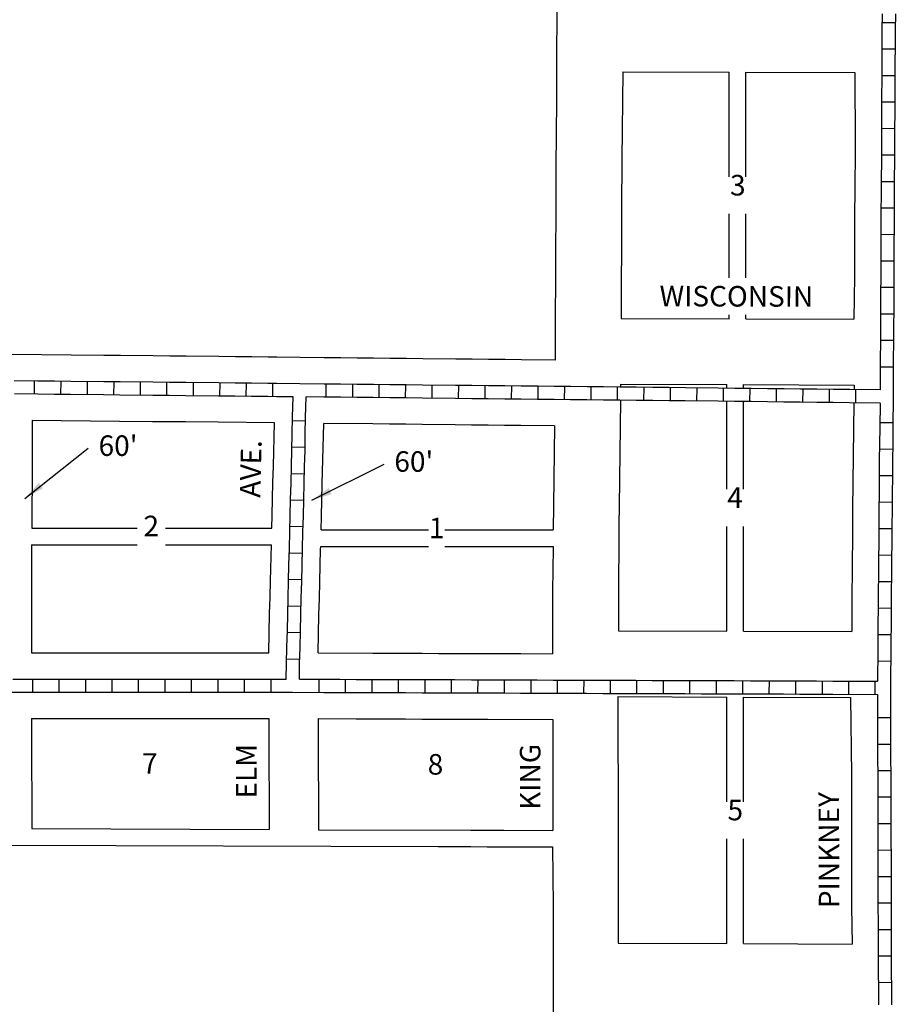
# Model space of a CAD drawing. Extents: x 1519702 to 1533379, y 16170751 to 16176977.
# Drawn here: x 1527266 to 1528331, y 16171744 to 16172942 of the extents above; entities that cross this region are included whole.
import ezdxf
from ezdxf.enums import TextEntityAlignment as Align

# ---------------------------------------------------------------- set-up
doc = ezdxf.new("R2010")
doc.units = 0
doc.header["$MEASUREMENT"] = 0
for name, color, linetype in [('L18', 7, 'CONTINUOUS'), ('L23', 7, 'CONTINUOUS'), ('L5', 7, 'CONTINUOUS'), ('L9', 7, 'CONTINUOUS')]:
    doc.layers.add(name, color=color, linetype=linetype)
doc.styles.add('STYLE-FONT002', font='font002.shx')
doc.dimstyles.get("Standard").update_dxf_attribs({"dimtxt": 0.18, "dimasz": 0.18, "dimexe": 0.18, "dimexo": 0.0625, "dimgap": 0.09, "dimtad": 0, "dimtih": 1, "dimtoh": 1, "dimdec": 4, "dimzin": 0, "dimtxsty": 'STANDARD', "dimcen": 0.09, "dimazin": 3, "dimtfac": 1, "dimtdec": 4, "dimtofl": 0, "dimtmove": 0, "dimatfit": 3, "dimtolj": 1, "dimtzin": 0})

msp = doc.modelspace()

# ---------------------------------------------------------------- linework, layer by layer
at = {"layer": 'L18', "color": 7, "linetype": 'CONTINUOUS'}
for p, q in [((1528128.8, 16172750.4), (1528128.8, 16172877.9)), ((1528148.9, 16172750.4), (1528148.9, 16172877.9)), ((1528128.8, 16172627.8), (1528128.8, 16172705.4)), ((1528148.9, 16172627.8), (1528148.9, 16172705.4)), ((1528128.8, 16172577.9), (1528128.8, 16172582.6)), ((1528148.9, 16172577.9), (1528148.9, 16172582.6)), ((1528125.9, 16172493.5), (1528125.9, 16172497.9)), ((1528145.9, 16172493.2), (1528145.9, 16172497.9)), ((1528125.9, 16172370.6), (1528125.9, 16172477.5)), ((1528145.9, 16172370.6), (1528145.9, 16172477.2)), ((1527280.4, 16172323.3), (1527408.7, 16172323.3)), ((1527443, 16172323.3), (1527572.3, 16172323.3)), ((1527632.3, 16172321.2), (1527762.8, 16172321.2)), ((1527782.8, 16172321.2), (1527914.5, 16172321.2)), ((1528125.9, 16172197.9), (1528125.9, 16172325.1)), ((1528145.9, 16172197.9), (1528145.9, 16172325.1)), ((1527280.2, 16172302.8), (1527408.7, 16172302.8)), ((1527443, 16172302.8), (1527571.8, 16172302.8)), ((1527631.8, 16172301), (1527762.8, 16172301)), ((1527782.8, 16172301), (1527914.5, 16172301)), ((1528125.8, 16171990.4), (1528125.8, 16172117.9)), ((1528146.2, 16171990.4), (1528146.2, 16172117.9)), ((1528125.8, 16171817.9), (1528125.8, 16171945.4)), ((1528146.2, 16171817.9), (1528146.2, 16171945.4))]:
    msp.add_line(p, q, dxfattribs=at)
at = {"layer": 'L18', "color": 7, "linetype": 'CONTINUOUS', "flags": 128}
for points in [[(1527919, 16172952.7), (1527919, 16172932.8), (1527918.8, 16172912.8), (1527918.8, 16172892.6), (1527918.8, 16172872.8), (1527918.5, 16172852.8), (1527918.5, 16172832.8), (1527918.3, 16172812.9), (1527918.3, 16172792.9), (1527918, 16172772.9), (1527918, 16172752.9), (1527917.8, 16172732.9), (1527917.8, 16172712.7), (1527917.8, 16172692.9), (1527917.6, 16172672.9), (1527917.6, 16172653), (1527917.3, 16172633), (1527917.3, 16172613), (1527917.1, 16172593), (1527917.1, 16172572.7), (1527917.1, 16172527.7)], [(1527999.3, 16172878.4), (1527998, 16172772), (1527998, 16172752), (1527997.8, 16172732), (1527997.8, 16172711.8), (1527997.8, 16172692), (1527997.6, 16172672.1), (1527997.6, 16172652.1), (1527997.3, 16172632.1), (1527997.3, 16172578.4)], [(1527999.3, 16172878.4), (1528128.8, 16172877.9)], [(1528148.9, 16172877.9), (1528281.7, 16172877.4)], [(1528281.7, 16172877.4), (1528281.8, 16172788.9), (1528281.8, 16172769.1), (1528281.5, 16172749.1), (1528281.5, 16172729.2), (1528281.3, 16172709.2), (1528281.3, 16172689.2), (1528281, 16172669.2), (1528281.1, 16172648.9), (1528281.1, 16172629.2), (1528280.4, 16172577.4)], [(1527997.3, 16172578.4), (1528128.8, 16172577.9)], [(1528148.9, 16172577.9), (1528280.4, 16172577.4)], [(1527606.7, 16172530.9), (1527578.5, 16172531.2), (1527567.8, 16172531.3), (1527548, 16172531.5), (1527528, 16172531.7), (1527508, 16172531.9), (1527468, 16172532.3), (1527448.1, 16172532.6), (1527428, 16172532.8), (1527388.1, 16172533.2), (1527368.1, 16172533.4), (1527328.1, 16172533.8), (1527256.3, 16172534.6)], [(1527917.1, 16172527.7), (1527876.1, 16172528.1), (1527856.1, 16172528.3), (1527836.1, 16172528.5), (1527816.2, 16172528.7), (1527796.2, 16172528.9), (1527756.2, 16172529.4), (1527736.2, 16172529.6), (1527716.2, 16172529.8), (1527696.2, 16172530), (1527676.2, 16172530.2), (1527656.2, 16172530.4), (1527636.2, 16172530.6), (1527606.8, 16172530.9)], [(1527996.6, 16172498.4), (1527996.6, 16172494.8)], [(1527996.6, 16172498.4), (1528125.9, 16172497.9)], [(1528145.9, 16172497.9), (1528280.6, 16172497.4)], [(1528280.6, 16172497.4), (1528280.6, 16172491.8)], [(1527996.4, 16172478.8), (1527994.9, 16172349.9), (1527994.6, 16172327.9), (1527994.6, 16172307.9), (1527994.4, 16172290), (1527994.1, 16172270), (1527993.9, 16172247.9), (1527993.9, 16172198.4)], [(1528280.4, 16172475.8), (1528278.8, 16172346.4), (1528278.6, 16172326.2), (1528278.6, 16172306.2), (1528278.3, 16172286.5), (1528278.1, 16172266.5), (1528277.9, 16172246.2), (1528277.9, 16172197.4)], [(1527280.9, 16172454.3), (1527281, 16172411.3), (1527280.7, 16172391.5), (1527280.7, 16172372.2), (1527280.5, 16172352.3), (1527280.5, 16172332.4), (1527280.4, 16172323.3)], [(1527575.5, 16172451.2), (1527507.2, 16172452), (1527467.2, 16172452.4), (1527447.2, 16172452.6), (1527427.2, 16172452.8), (1527387.2, 16172453.2), (1527280.9, 16172454.3)], [(1527572.3, 16172323.3), (1527572.7, 16172339), (1527573.2, 16172358.8), (1527573.7, 16172378.8), (1527574.2, 16172398.8), (1527575.5, 16172451.2)], [(1527632.3, 16172321.2), (1527632.7, 16172337.5), (1527633.2, 16172357.3), (1527633.7, 16172377.3), (1527635.5, 16172450.7)], [(1527916, 16172447.7), (1527875.3, 16172448.1), (1527855.3, 16172448.3), (1527835.3, 16172448.5), (1527815.3, 16172448.7), (1527795.3, 16172448.9), (1527755.3, 16172449.4), (1527735.3, 16172449.6), (1527715.4, 16172449.8), (1527695.3, 16172450), (1527635.5, 16172450.7)], [(1527916, 16172447.7), (1527914.9, 16172350.9), (1527914.5, 16172321.2)], [(1527280.2, 16172302.8), (1527280.2, 16172292.5), (1527280, 16172272.5), (1527280, 16172252.6), (1527279.8, 16172232.6), (1527279.8, 16172171.8)], [(1527568.5, 16172171.7), (1527569.7, 16172219.3), (1527570.2, 16172239.3), (1527570.7, 16172259.2), (1527571.8, 16172302.8)], [(1527628.6, 16172171.5), (1527629.7, 16172217.8), (1527630.2, 16172237.8), (1527630.7, 16172257.8), (1527631.2, 16172277.7), (1527631.7, 16172297.7), (1527631.8, 16172301)], [(1527914.5, 16172301), (1527914.1, 16172270.9), (1527913.9, 16172248.4), (1527913.9, 16172170.5)], [(1527993.9, 16172198.4), (1528125.9, 16172197.9)], [(1528145.9, 16172197.9), (1528277.9, 16172197.4)], [(1527279.8, 16172171.8), (1527358.2, 16172171.8), (1527378.2, 16172171.8), (1527398.2, 16172171.8), (1527438.2, 16172171.7), (1527458.2, 16172171.7), (1527568.5, 16172171.7)], [(1527628.6, 16172171.5), (1527695.3, 16172171.3), (1527715.3, 16172171.2), (1527735.3, 16172171.2), (1527755.2, 16172171.1), (1527775.2, 16172171), (1527795.2, 16172171), (1527815.2, 16172170.9), (1527835.2, 16172170.8), (1527855.2, 16172170.8), (1527875.2, 16172170.7), (1527913.9, 16172170.5)], [(1527993.4, 16172118.4), (1527993.5, 16171955.3)], [(1527993.4, 16172118.4), (1528125.8, 16172117.9)], [(1528146.2, 16172117.9), (1528276.1, 16172117.4)], [(1528276.1, 16172117.4), (1528277.4, 16172023.1), (1528277.4, 16172003.3), (1528277.4, 16171954.3)], [(1527280, 16172091.8), (1527338.2, 16172091.8), (1527358.2, 16172091.8), (1527378.2, 16172091.8), (1527418.2, 16172091.8), (1527438.2, 16172091.7), (1527458.2, 16172091.7), (1527568.8, 16172091.7)], [(1527280, 16172091.8), (1527280, 16172025.6), (1527280.3, 16172005.6), (1527280.3, 16171957.8)], [(1527568.8, 16172091.7), (1527568.8, 16172025.5), (1527569.1, 16172005.5), (1527569.1, 16171985.8), (1527569.1, 16171956.8)], [(1527628.8, 16172091.6), (1527628.8, 16172025.3), (1527629.1, 16172005.3), (1527629.1, 16171956.5)], [(1527628.8, 16172091.6), (1527675, 16172091.4), (1527695, 16172091.3), (1527715, 16172091.3), (1527734.9, 16172091.2), (1527755, 16172091.1), (1527775, 16172091), (1527794.9, 16172091), (1527814.9, 16172090.9), (1527834.9, 16172090.8), (1527914.1, 16172090.6)], [(1527914.1, 16172090.6), (1527914.2, 16171955.6)], [(1527280.3, 16171957.8), (1527569.1, 16171956.8)], [(1527629.1, 16171956.5), (1527814.4, 16171955.9), (1527834.5, 16171955.8), (1527854.5, 16171955.8), (1527914.2, 16171955.6)], [(1527993.5, 16171955.3), (1527993.8, 16171864.2), (1527993.8, 16171818.4)], [(1528277.4, 16171954.3), (1528277.6, 16171863.1), (1528278.2, 16171817.4)], [(1527252.1, 16171937.6), (1527774.5, 16171936), (1527794.4, 16171936), (1527814.3, 16171935.9), (1527834.4, 16171935.8), (1527913.6, 16171935.6)], [(1527913.6, 16171935.6), (1527914.5, 16171864.4), (1527914.5, 16171844.7), (1527914.5, 16171824.7), (1527914.5, 16171804.5), (1527914.7, 16171784.5), (1527914.7, 16171764.7), (1527914.7, 16171744.8), (1527914.7, 16171724.5)], [(1527993.8, 16171818.4), (1528125.8, 16171817.9)], [(1528146.2, 16171817.9), (1528278.2, 16171817.4)]]:
    msp.add_lwpolyline(points, dxfattribs=at)
at = {"layer": 'L5', "color": 1, "linetype": 'CONTINUOUS'}
for p, q in [((1528314.6, 16172938.5), (1528330.7, 16172938.3)), ((1528314.4, 16172906.3), (1528330.5, 16172906.1)), ((1528314.2, 16172874), (1528330.3, 16172874)), ((1528314, 16172841.8), (1528330.1, 16172841.8)), ((1528313.7, 16172809.7), (1528329.8, 16172809.4)), ((1528313.7, 16172777.3), (1528329.8, 16172777.3)), ((1528313.5, 16172745.1), (1528329.6, 16172745.1)), ((1528313.3, 16172713), (1528329.4, 16172712.8)), ((1528313.1, 16172680.8), (1528329.3, 16172680.6)), ((1528313, 16172648.5), (1528329.1, 16172648.5)), ((1528312.8, 16172616.4), (1528329, 16172616.2)), ((1528312.7, 16172584.1), (1528328.8, 16172583.9)), ((1528312.5, 16172551.8), (1528328.6, 16172551.8)), ((1528312.3, 16172519.6), (1528328.4, 16172519.6)), ((1527283.6, 16172486.2), (1527283.8, 16172502.3)), ((1527315.8, 16172485.8), (1527316, 16172502)), ((1527348, 16172485.5), (1527348.2, 16172501.6)), ((1527380.2, 16172485.2), (1527380.4, 16172501.3)), ((1527412.5, 16172484.9), (1527412.6, 16172501)), ((1527444.7, 16172484.5), (1527444.8, 16172500.6)), ((1527476.9, 16172484.2), (1527477.1, 16172500.3)), ((1527509.1, 16172483.9), (1527509.3, 16172500)), ((1527541.3, 16172483.5), (1527541.5, 16172499.7)), ((1527573.5, 16172483.2), (1527573.7, 16172499.3)), ((1527638.5, 16172482.5), (1527638.6, 16172498.6)), ((1527670.7, 16172482.2), (1527670.8, 16172498.3)), ((1527702.9, 16172481.9), (1527703, 16172498)), ((1527735.1, 16172481.5), (1527735.3, 16172497.6)), ((1527767.3, 16172481.2), (1527767.5, 16172497.3)), ((1527799.5, 16172480.8), (1527799.7, 16172497)), ((1527831.7, 16172480.5), (1527831.9, 16172496.6)), ((1527864, 16172480.2), (1527864.1, 16172496.3)), ((1527896.2, 16172479.8), (1527896.3, 16172495.9)), ((1527928.4, 16172479.5), (1527928.6, 16172495.6)), ((1527960.6, 16172479.1), (1527960.8, 16172495.2)), ((1527992.8, 16172478.8), (1527993, 16172494.9)), ((1528025, 16172478.5), (1528025.2, 16172494.6)), ((1528057.3, 16172478.1), (1528057.4, 16172494.2)), ((1528089.5, 16172477.8), (1528089.6, 16172493.9)), ((1528121.7, 16172477.4), (1528121.9, 16172493.6)), ((1528153.9, 16172477.1), (1528154.1, 16172493.2)), ((1528186.1, 16172476.8), (1528186.3, 16172492.9)), ((1528218.3, 16172476.4), (1528218.5, 16172492.5)), ((1528250.5, 16172476.1), (1528250.7, 16172492.2)), ((1528282.8, 16172475.7), (1528282.9, 16172491.9)), ((1527613.4, 16172453.5), (1527597.3, 16172453.9)), ((1528327.9, 16172451.2), (1528311.8, 16172451.4)), ((1527612.8, 16172421.4), (1527596.7, 16172421.6)), ((1528327.5, 16172419), (1528311.4, 16172419.2)), ((1527612, 16172389.1), (1527595.9, 16172389.5)), ((1528327.4, 16172386.9), (1528311.3, 16172386.8)), ((1527611.2, 16172356.9), (1527595.1, 16172357.3)), ((1528327, 16172354.5), (1528310.9, 16172354.7)), ((1527610.4, 16172324.7), (1527594.3, 16172325.1)), ((1528326.6, 16172322.4), (1528310.5, 16172322.4)), ((1527609.6, 16172292.5), (1527593.5, 16172292.9)), ((1528326.4, 16172290.1), (1528310.3, 16172290.3)), ((1527608.8, 16172260.3), (1527592.7, 16172260.7)), ((1528326, 16172257.9), (1528309.9, 16172258.1)), ((1527608, 16172228.1), (1527591.9, 16172228.5)), ((1528325.9, 16172225.7), (1528309.8, 16172225.9)), ((1527607.2, 16172195.9), (1527591.1, 16172196.3)), ((1528325.5, 16172193.5), (1528309.4, 16172193.7)), ((1527606.4, 16172163.7), (1527590.3, 16172164.1)), ((1528325.4, 16172161.2), (1528309.2, 16172161.4)), ((1527281.5, 16172123.8), (1527281.5, 16172139.9)), ((1527313.7, 16172123.7), (1527313.7, 16172139.8)), ((1527345.9, 16172123.7), (1527345.9, 16172139.8)), ((1527378.1, 16172123.7), (1527378.1, 16172139.8)), ((1527410.3, 16172123.7), (1527410.3, 16172139.8)), ((1527442.5, 16172123.7), (1527442.6, 16172139.8)), ((1527474.8, 16172123.7), (1527474.8, 16172139.8)), ((1527507, 16172123.7), (1527507, 16172139.8)), ((1527539.2, 16172123.6), (1527539.2, 16172139.7)), ((1527571.4, 16172123.6), (1527571.4, 16172139.7)), ((1527629.8, 16172123.5), (1527629.9, 16172139.6)), ((1527662.1, 16172123.4), (1527662.1, 16172139.5)), ((1527694.3, 16172123.3), (1527694.3, 16172139.4)), ((1527726.5, 16172123.2), (1527726.5, 16172139.3)), ((1527758.7, 16172123), (1527758.8, 16172139.1)), ((1527790.9, 16172122.9), (1527791, 16172139)), ((1527823.1, 16172122.8), (1527823.2, 16172138.9)), ((1527855.4, 16172122.7), (1527855.4, 16172138.8)), ((1527887.6, 16172122.6), (1527887.6, 16172138.7)), ((1527919.8, 16172122.5), (1527919.8, 16172138.6)), ((1527952, 16172122.4), (1527952.1, 16172138.5)), ((1527984.2, 16172122.2), (1527984.3, 16172138.4)), ((1528016.4, 16172122.1), (1528016.5, 16172138.2)), ((1528048.7, 16172122), (1528048.7, 16172138.1)), ((1528080.9, 16172121.9), (1528080.9, 16172138)), ((1528113.1, 16172121.8), (1528113.1, 16172137.9)), ((1528145.3, 16172121.7), (1528145.4, 16172137.8)), ((1528177.5, 16172121.6), (1528177.6, 16172137.7)), ((1528209.7, 16172121.5), (1528209.8, 16172137.6)), ((1528242, 16172121.3), (1528242, 16172137.4)), ((1528274.2, 16172121.2), (1528274.2, 16172137.3)), ((1528306.4, 16172121.1), (1528306.4, 16172137.2)), ((1528325.1, 16172092.5), (1528309, 16172092.5)), ((1528325.2, 16172060.3), (1528309, 16172060.3)), ((1528325.4, 16172028.2), (1528309.2, 16172028)), ((1528325.4, 16171995.9), (1528309.3, 16171995.9)), ((1528325.4, 16171963.7), (1528309.3, 16171963.7)), ((1528325.6, 16171931.5), (1528309.5, 16171931.3)), ((1528325.7, 16171899.2), (1528309.6, 16171899.2)), ((1528325.7, 16171867), (1528309.6, 16171867)), ((1528325.9, 16171834.8), (1528309.8, 16171834.8)), ((1528326, 16171802.6), (1528309.8, 16171802.6)), ((1528326.1, 16171770.5), (1528310, 16171770.2))]:
    msp.add_line(p, q, dxfattribs=at)
at = {"layer": 'L5', "color": 1, "linetype": 'CONTINUOUS', "flags": 128}
for points in [[(1528314.7, 16172948.8), (1528314.5, 16172928.8), (1528314.5, 16172908.9), (1528314.3, 16172888.9), (1528314.3, 16172868.9), (1528314, 16172848.9), (1528314, 16172828.9), (1528313.8, 16172808.9), (1528313.8, 16172788.9), (1528313.8, 16172768.9), (1528313.5, 16172748.9), (1528313.5, 16172729), (1528313.3, 16172709), (1528313.3, 16172689), (1528313, 16172669), (1528313.1, 16172648.9), (1528313.1, 16172629), (1528312.8, 16172609), (1528312.8, 16172589), (1528312.6, 16172569), (1528312.6, 16172549.1), (1528312.3, 16172529.1), (1528312.3, 16172491.5)], [(1528330.8, 16172948.7), (1528330.5, 16172928.7), (1528330.5, 16172908.8), (1528330.3, 16172888.8), (1528330.3, 16172868.8), (1528330, 16172848.8), (1528330, 16172828.8), (1528329.8, 16172808.8), (1528329.8, 16172788.9), (1528329.8, 16172768.8), (1528329.5, 16172748.8), (1528329.5, 16172728.9), (1528329.3, 16172708.9), (1528329.3, 16172688.9), (1528329.1, 16172668.9), (1528329.1, 16172649), (1528329.1, 16172628.9), (1528328.8, 16172609), (1528328.8, 16172588.9), (1528328.6, 16172569), (1528328.6, 16172549), (1528328.3, 16172529), (1528328.3, 16172483.4)], [(1527606.4, 16172498.9), (1527578.2, 16172499.2), (1527567.4, 16172499.3), (1527547.7, 16172499.5), (1527527.7, 16172499.7), (1527507.7, 16172499.9), (1527467.7, 16172500.3), (1527447.7, 16172500.6), (1527427.7, 16172500.8), (1527387.7, 16172501.2), (1527367.8, 16172501.4), (1527327.8, 16172501.8), (1527307.8, 16172502), (1527287.8, 16172502.2), (1527258.9, 16172502.5)], [(1528312.3, 16172491.5), (1528275.4, 16172491.9), (1528255.4, 16172492.1), (1528235.4, 16172492.3), (1528215.4, 16172492.5), (1528195.4, 16172492.7), (1528175.4, 16172492.9), (1528155.4, 16172493.1), (1528135.4, 16172493.3), (1528115.4, 16172493.6), (1528075.5, 16172494), (1528055.7, 16172494.2), (1528035.7, 16172494.4), (1528015.7, 16172494.6), (1527995.7, 16172494.8), (1527975.7, 16172495), (1527955.8, 16172495.2), (1527935.8, 16172495.5), (1527915.8, 16172495.7), (1527895.8, 16172495.9), (1527875.8, 16172496.1), (1527855.8, 16172496.3), (1527835.8, 16172496.5), (1527815.8, 16172496.7), (1527795.8, 16172496.9), (1527755.8, 16172497.4), (1527735.9, 16172497.6), (1527715.9, 16172497.8), (1527695.9, 16172498), (1527675.9, 16172498.2), (1527655.9, 16172498.4), (1527635.9, 16172498.6), (1527606.4, 16172498.9)], [(1527598.1, 16172483), (1527578, 16172483.2), (1527567.3, 16172483.3), (1527547.5, 16172483.5), (1527527.5, 16172483.7), (1527507.5, 16172484), (1527467.5, 16172484.4), (1527447.6, 16172484.6), (1527427.6, 16172484.8), (1527387.6, 16172485.2), (1527367.6, 16172485.4), (1527327.6, 16172485.8), (1527307.6, 16172486), (1527287.6, 16172486.2), (1527259.4, 16172486.5)], [(1527589.8, 16172139.7), (1527590.2, 16172158.8), (1527590.7, 16172178.7), (1527591.2, 16172198.7), (1527591.7, 16172218.7), (1527592.2, 16172238.7), (1527592.7, 16172258.7), (1527593.2, 16172278.7), (1527593.7, 16172298.7), (1527594.2, 16172318.7), (1527594.7, 16172338.5), (1527595.2, 16172358.2), (1527595.7, 16172378.2), (1527596.2, 16172398.2), (1527596.7, 16172418.2), (1527596.9, 16172438.1), (1527597.4, 16172458.2), (1527598.1, 16172483)], [(1527605.8, 16172139.6), (1527606.2, 16172158.4), (1527606.7, 16172178.3), (1527607.2, 16172198.4), (1527607.7, 16172218.3), (1527608.2, 16172238.3), (1527608.7, 16172258.3), (1527609.2, 16172278.3), (1527609.7, 16172298.3), (1527610.2, 16172318.3), (1527610.7, 16172338.1), (1527611.2, 16172357.8), (1527611.7, 16172377.9), (1527612.2, 16172397.8), (1527612.7, 16172417.9), (1527612.9, 16172437.9), (1527613.4, 16172457.8), (1527614.1, 16172482.9)], [(1528312.2, 16172475.5), (1528275.2, 16172475.9), (1528255.2, 16172476.1), (1528235.2, 16172476.3), (1528215.2, 16172476.5), (1528195.2, 16172476.7), (1528175.2, 16172476.9), (1528155.3, 16172477.2), (1528135.3, 16172477.4), (1528115.3, 16172477.6), (1528075.3, 16172478), (1528055.5, 16172478.2), (1528035.6, 16172478.4), (1528015.6, 16172478.6), (1527995.6, 16172478.8), (1527975.6, 16172479), (1527955.6, 16172479.3), (1527935.6, 16172479.5), (1527915.6, 16172479.7), (1527895.6, 16172479.9), (1527875.6, 16172480.1), (1527855.6, 16172480.3), (1527835.6, 16172480.5), (1527815.6, 16172480.7), (1527795.7, 16172480.9), (1527755.7, 16172481.4), (1527735.7, 16172481.6), (1527715.7, 16172481.8), (1527695.7, 16172482), (1527675.7, 16172482.2), (1527655.7, 16172482.4), (1527635.7, 16172482.6), (1527614.1, 16172482.9)], [(1528328.3, 16172483.3), (1528327.8, 16172445.7), (1528327.6, 16172425.7), (1528327.3, 16172405.8), (1528327.3, 16172385.9), (1528327.1, 16172365.8), (1528326.8, 16172345.8), (1528326.6, 16172325.9), (1528326.6, 16172305.9), (1528326.3, 16172285.9), (1528326.1, 16172265.9), (1528325.9, 16172246), (1528325.9, 16172226), (1528325.6, 16172205.9), (1528325.4, 16172186), (1528325.4, 16172166), (1528325.1, 16172146), (1528324.9, 16172129)], [(1528312.2, 16172475.5), (1528311.8, 16172445.9), (1528311.6, 16172426), (1528311.3, 16172405.9), (1528311.3, 16172385.9), (1528311.1, 16172366), (1528310.8, 16172346), (1528310.6, 16172326), (1528310.6, 16172306), (1528310.3, 16172286.1), (1528310.1, 16172266.1), (1528309.9, 16172246), (1528309.9, 16172226.1), (1528309.6, 16172206.1), (1528309.4, 16172186.1), (1528309.4, 16172166.1), (1528309.1, 16172146.2), (1528309, 16172137.2)], [(1527257.3, 16172139.8), (1527278.5, 16172139.8), (1527318.5, 16172139.8), (1527338.2, 16172139.8), (1527358.2, 16172139.8), (1527378.2, 16172139.8), (1527398.2, 16172139.8), (1527438.2, 16172139.7), (1527458.2, 16172139.7), (1527589.8, 16172139.7)], [(1527605.8, 16172139.6), (1527635.4, 16172139.5), (1527655.2, 16172139.5), (1527675.1, 16172139.4), (1527695.1, 16172139.3), (1527715.1, 16172139.2), (1527735.1, 16172139.2), (1527755.1, 16172139.1), (1527775.1, 16172139), (1527795.1, 16172139), (1527815.1, 16172138.9), (1527835.1, 16172138.8), (1527855.1, 16172138.8), (1527875.1, 16172138.7), (1527895.1, 16172138.6), (1527915.1, 16172138.5), (1527935.1, 16172138.5), (1527955.1, 16172138.4), (1527975.1, 16172138.3), (1527995, 16172138.3), (1528015, 16172138.2), (1528035, 16172138.1), (1528055, 16172138), (1528075, 16172138), (1528095, 16172137.9), (1528114.8, 16172137.8), (1528134.7, 16172137.8), (1528154.7, 16172137.7), (1528174.7, 16172137.6), (1528194.7, 16172137.5), (1528214.7, 16172137.5), (1528234.7, 16172137.4), (1528254.7, 16172137.3), (1528274.7, 16172137.3), (1528309, 16172137.2)], [(1527249.2, 16172123.8), (1527278.5, 16172123.8), (1527318.5, 16172123.8), (1527338.2, 16172123.8), (1527358.2, 16172123.8), (1527378.2, 16172123.8), (1527418.2, 16172123.8), (1527438.2, 16172123.7), (1527458.2, 16172123.7), (1527597.6, 16172123.7)], [(1527597.6, 16172123.7), (1527635.4, 16172123.5), (1527655.1, 16172123.5), (1527675.1, 16172123.4), (1527695.1, 16172123.3), (1527715.1, 16172123.3), (1527735.1, 16172123.2), (1527755.1, 16172123.1), (1527775.1, 16172123), (1527795.1, 16172123), (1527815, 16172122.9), (1527835, 16172122.8), (1527855, 16172122.8), (1527875, 16172122.7), (1527895, 16172122.6), (1527915, 16172122.5), (1527935, 16172122.5), (1527955, 16172122.4), (1527975, 16172122.3), (1527995, 16172122.3), (1528015, 16172122.2), (1528035, 16172122.1), (1528055, 16172122.1), (1528075, 16172122), (1528094.9, 16172121.9), (1528114.7, 16172121.8), (1528134.7, 16172121.8), (1528154.7, 16172121.7), (1528174.7, 16172121.6), (1528194.7, 16172121.6), (1528214.7, 16172121.5), (1528234.7, 16172121.4), (1528254.6, 16172121.4), (1528309, 16172121.1)], [(1528324.9, 16172129.2), (1528325.1, 16172103.3), (1528325.1, 16172083.3), (1528325.1, 16172063.3), (1528325.1, 16172043.4), (1528325.4, 16172023.4), (1528325.4, 16172003.3), (1528325.4, 16171983.4), (1528325.4, 16171963.4), (1528325.4, 16171943.4), (1528325.6, 16171923.4), (1528325.6, 16171903.4), (1528325.6, 16171883.4), (1528325.6, 16171863.5), (1528325.9, 16171843.5), (1528325.9, 16171823.4), (1528325.9, 16171803.4), (1528325.9, 16171783.5), (1528326.2, 16171763.5), (1528326.2, 16171743.5)], [(1528309, 16172121.1), (1528309.1, 16172103.2), (1528309.1, 16172083.3), (1528309.1, 16172063.3), (1528309.1, 16172043.3), (1528309.4, 16172023.3), (1528309.4, 16172003.3), (1528309.4, 16171983.3), (1528309.4, 16171963.4), (1528309.4, 16171943.3), (1528309.6, 16171923.3), (1528309.6, 16171903.4), (1528309.6, 16171883.4), (1528309.6, 16171863.4), (1528309.9, 16171843.4), (1528309.9, 16171823.4), (1528309.9, 16171803.4), (1528309.9, 16171783.4), (1528310.2, 16171763.4), (1528310.2, 16171743.5)]]:
    msp.add_lwpolyline(points, dxfattribs=at)

# ---------------------------------------------------------------- texts
at = {"layer": 'L18', "color": 7, "linetype": 'CONTINUOUS', "char_height": 25, "attachment_point": 4, "style": 'STYLE-FONT002'}
for insert in [(1527361.6, 16172420.4), (1527721.4, 16172401.1)]:
    msp.add_mtext("60'", dxfattribs=dict(at, insert=insert))
at = {"layer": 'L23', "color": 7, "linetype": 'CONTINUOUS', "style": 'STYLE-FONT002'}
for s, p in [('3', (1528139.2, 16172727.9)), ('4', (1528135.8, 16172347.9)), ('2', (1527425.7, 16172313.4)), ('1', (1527772.8, 16172311)), ('7', (1527424, 16172024.5)), ('8', (1527771.4, 16172023.5)), ('5', (1528136.1, 16171967.9))]:
    msp.add_text(s, height=25, dxfattribs=at).set_placement(p, align=Align.CENTER)
at = {"layer": 'L9', "color": 7, "linetype": 'CONTINUOUS', "style": 'STYLE-FONT002'}
for s, rotation, p in [('WISCONSIN', 359.7994, (1528137.4, 16172592.8)), ('AVE.', 88.5672, (1527559.1, 16172395.1)), ('ELM', 90, (1527553.8, 16172027.6)), ('KING', 90.0287, (1527899.1, 16172020.8)), ('PINKNEY', 90.1607, (1528262.5, 16171931.7))]:
    msp.add_text(s, height=25, rotation=rotation, dxfattribs=at).set_placement(p, align=Align.CENTER)

# ---------------------------------------------------------------- leaders
at = {"layer": 'L18', "color": 7, "linetype": 'CONTINUOUS'}
for points in [[(1527271.8, 16172359.4), (1527349.1, 16172420.4)], [(1527620.9, 16172357.3), (1527708.9, 16172401.1)]]:
    msp.add_leader(points, dimstyle='STANDARD', override={"dimtxt": 25, "dimasz": 25, "dimgap": 0, "dimtxsty": 'STYLE-FONT002'}, dxfattribs=at)

doc.saveas('drawing.dxf')
